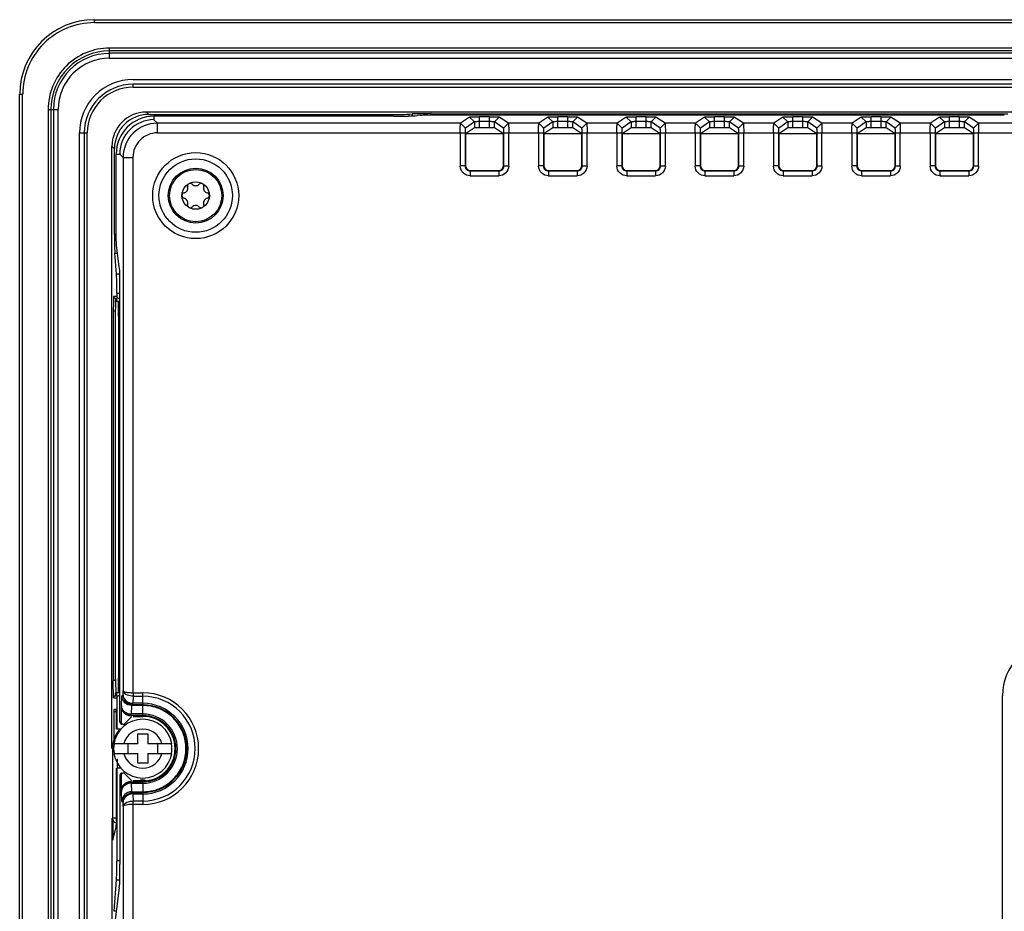
# Model space of a CAD drawing. Units: millimetres. Extents: x 67 to 550, y 260 to 597.
# Drawn here: x 67 to 167, y 506 to 597 of the extents above; entities that cross this region are included whole.
import ezdxf

# ---------------------------------------------------------------- set-up
doc = ezdxf.new("R2010")
doc.units = ezdxf.units.MM
doc.header["$LTSCALE"] = 56.034583
doc.layers.get('0').update_dxf_attribs({"linetype": 'CONTINUOUS'})

msp = doc.modelspace()

# ---------------------------------------------------------------- linework, layer by layer
at = {"color": 7, "linetype": 'CONTINUOUS'}
for p, q in [((74.27, 596.41), (74.27, 596.7)), ((74.27, 596.7), (541.97, 596.7)), ((74.27, 596.41), (541.96, 596.41)), ((75.82, 592.77), (75.82, 593.81)), ((540.42, 593.81), (75.82, 593.81)), ((540.42, 593.51), (75.82, 593.51)), ((540.42, 593.27), (75.82, 593.27)), ((75.82, 592.77), (540.41, 592.77)), ((78.22, 590.61), (326.62, 590.61)), ((78.22, 589.82), (78.22, 590.11)), ((326.62, 590.11), (78.22, 590.11)), ((78.22, 589.82), (326.62, 589.82)), ((66.64, 267.38), (66.64, 589.08)), ((66.64, 589.08), (66.94, 589.08)), ((66.94, 267.38), (66.94, 589.08)), ((69.54, 587.53), (69.54, 268.93)), ((69.54, 587.53), (70.58, 587.53)), ((69.84, 587.53), (69.84, 268.93)), ((70.08, 587.53), (70.08, 268.93)), ((70.58, 268.93), (70.58, 587.53)), ((79.59, 587.26), (79.59, 587.28)), ((79.59, 587.28), (186.02, 587.28)), ((79.59, 587.26), (79.83, 587.02)), ((79.83, 587.02), (104.5, 587.02)), ((80.36, 586.85), (80.36, 586.48)), ((104.85, 586.85), (80.36, 586.85)), ((80.36, 586.48), (80.71, 586.13)), ((104.5, 587.02), (104.5, 586.85)), ((106.43, 587.05), (106.74, 587.07)), ((106.43, 586.87), (106.43, 587.05)), ((106.74, 587.07), (106.74, 586.91)), ((107.57, 586.95), (107.27, 586.91)), ((108.67, 586.99), (108.67, 587.1)), ((108.67, 587.1), (167.56, 587.1)), ((109.02, 586.99), (167.21, 586.99)), ((112.6, 586.76), (111.67, 586.13)), ((113.1, 586.26), (112.6, 586.76)), ((113.6, 585.67), (113.6, 586.79)), ((114.63, 586.79), (113.6, 586.79)), ((114.63, 585.67), (114.63, 586.79)), ((115.13, 586.26), (115.63, 586.76)), ((116.56, 586.13), (115.63, 586.76)), ((120.6, 586.76), (119.67, 586.13)), ((121.1, 586.26), (120.6, 586.76)), ((121.6, 585.67), (121.6, 586.79)), ((122.63, 586.79), (121.6, 586.79)), ((122.63, 585.67), (122.63, 586.79)), ((123.13, 586.26), (123.63, 586.76)), ((124.56, 586.13), (123.63, 586.76)), ((128.6, 586.76), (127.67, 586.13)), ((129.1, 586.26), (128.6, 586.76)), ((129.6, 585.67), (129.6, 586.79)), ((130.63, 586.79), (129.6, 586.79)), ((130.63, 585.67), (130.63, 586.79)), ((131.13, 586.26), (131.63, 586.76)), ((132.56, 586.13), (131.63, 586.76)), ((136.6, 586.76), (135.67, 586.13)), ((137.1, 586.26), (136.6, 586.76)), ((137.6, 585.67), (137.6, 586.79)), ((138.63, 586.79), (137.6, 586.79)), ((138.63, 585.67), (138.63, 586.79)), ((139.13, 586.26), (139.63, 586.76)), ((140.56, 586.13), (139.63, 586.76)), ((144.6, 586.76), (143.67, 586.13)), ((145.1, 586.26), (144.6, 586.76)), ((145.6, 585.67), (145.6, 586.79)), ((146.63, 586.79), (145.6, 586.79)), ((146.63, 585.67), (146.63, 586.79)), ((147.13, 586.26), (147.63, 586.76)), ((148.56, 586.13), (147.63, 586.76)), ((152.6, 586.76), (151.67, 586.13)), ((153.1, 586.26), (152.6, 586.76)), ((153.6, 585.67), (153.6, 586.79)), ((154.63, 586.79), (153.6, 586.79)), ((154.63, 585.67), (154.63, 586.79)), ((155.13, 586.26), (155.63, 586.76)), ((156.56, 586.13), (155.63, 586.76)), ((160.6, 586.76), (159.67, 586.13)), ((161.1, 586.26), (160.6, 586.76)), ((161.6, 585.67), (161.6, 586.79)), ((162.63, 586.79), (161.6, 586.79)), ((162.63, 585.67), (162.63, 586.79)), ((163.13, 586.26), (163.63, 586.76)), ((164.56, 586.13), (163.63, 586.76)), ((80.71, 585.13), (80.71, 586.13)), ((111.67, 586.13), (80.71, 586.13)), ((112.17, 585.63), (111.67, 586.13)), ((113.1, 586.26), (112.17, 585.63)), ((113.1, 585.66), (112.17, 585.03)), ((113.1, 586.26), (113.1, 585.66)), ((114.63, 586.29), (113.6, 586.29)), ((114.63, 585.67), (113.6, 585.67)), ((115.13, 585.66), (115.13, 586.26)), ((116.07, 585.63), (115.13, 586.26)), ((116.06, 585.03), (115.13, 585.66)), ((116.07, 585.63), (116.56, 586.13)), ((119.67, 586.13), (116.56, 586.13)), ((120.17, 585.63), (119.67, 586.13)), ((121.1, 586.26), (120.17, 585.63)), ((121.1, 585.66), (120.17, 585.03)), ((121.1, 586.26), (121.1, 585.66)), ((122.63, 586.29), (121.6, 586.29)), ((122.63, 585.67), (121.6, 585.67)), ((123.13, 585.66), (123.13, 586.26)), ((124.07, 585.63), (123.13, 586.26)), ((124.06, 585.03), (123.13, 585.66)), ((124.07, 585.63), (124.56, 586.13)), ((127.67, 586.13), (124.56, 586.13)), ((128.17, 585.63), (127.67, 586.13)), ((129.1, 586.26), (128.17, 585.63)), ((129.1, 585.66), (128.17, 585.03)), ((129.1, 586.26), (129.1, 585.66)), ((130.63, 586.29), (129.6, 586.29)), ((130.63, 585.67), (129.6, 585.67)), ((131.13, 585.66), (131.13, 586.26)), ((132.07, 585.63), (131.13, 586.26)), ((132.06, 585.03), (131.13, 585.66)), ((132.07, 585.63), (132.56, 586.13)), ((135.67, 586.13), (132.56, 586.13)), ((136.17, 585.63), (135.67, 586.13)), ((137.1, 586.26), (136.17, 585.63)), ((137.1, 585.66), (136.17, 585.03)), ((137.1, 586.26), (137.1, 585.66)), ((138.63, 586.29), (137.6, 586.29)), ((138.63, 585.67), (137.6, 585.67)), ((139.13, 585.66), (139.13, 586.26)), ((140.07, 585.63), (139.13, 586.26)), ((140.06, 585.03), (139.13, 585.66)), ((140.07, 585.63), (140.56, 586.13)), ((143.67, 586.13), (140.56, 586.13)), ((144.17, 585.63), (143.67, 586.13)), ((145.1, 586.26), (144.17, 585.63)), ((145.1, 585.66), (144.17, 585.03)), ((145.1, 586.26), (145.1, 585.66)), ((146.63, 586.29), (145.6, 586.29)), ((146.63, 585.67), (145.6, 585.67)), ((147.13, 585.66), (147.13, 586.26)), ((148.07, 585.63), (147.13, 586.26)), ((148.06, 585.03), (147.13, 585.66)), ((148.07, 585.63), (148.56, 586.13)), ((151.67, 586.13), (148.56, 586.13)), ((152.17, 585.63), (151.67, 586.13)), ((153.1, 586.26), (152.17, 585.63)), ((153.1, 585.66), (152.17, 585.03)), ((153.1, 586.26), (153.1, 585.66)), ((154.63, 586.29), (153.6, 586.29)), ((154.63, 585.67), (153.6, 585.67)), ((155.13, 585.66), (155.13, 586.26)), ((156.07, 585.63), (155.13, 586.26)), ((156.06, 585.03), (155.13, 585.66)), ((156.07, 585.63), (156.56, 586.13)), ((159.67, 586.13), (156.56, 586.13)), ((160.17, 585.63), (159.67, 586.13)), ((161.1, 586.26), (160.17, 585.63)), ((161.1, 585.66), (160.17, 585.03)), ((161.1, 586.26), (161.1, 585.66)), ((162.63, 586.29), (161.6, 586.29)), ((162.63, 585.67), (161.6, 585.67)), ((163.13, 585.66), (163.13, 586.26)), ((164.07, 585.63), (163.13, 586.26)), ((164.06, 585.03), (163.13, 585.66)), ((164.07, 585.63), (164.56, 586.13)), ((187.21, 586.13), (164.56, 586.13)), ((72.74, 271.33), (72.74, 585.13)), ((72.74, 585.13), (73.53, 585.13)), ((73.23, 585.13), (73.23, 271.33)), ((73.53, 271.33), (73.53, 585.13)), ((80.71, 585.13), (112.14, 585.13)), ((111.64, 585.13), (111.64, 581.76)), ((112.14, 585.13), (112.14, 581.76)), ((112.17, 585.03), (112.17, 581.78)), ((116.06, 585.03), (112.17, 585.03)), ((116.06, 581.78), (116.06, 585.03)), ((116.09, 581.76), (116.09, 585.13)), ((116.09, 585.13), (120.14, 585.13)), ((116.59, 581.76), (116.59, 585.13)), ((119.64, 585.13), (119.64, 581.76)), ((120.14, 585.13), (120.14, 581.76)), ((120.17, 585.03), (120.17, 581.78)), ((124.06, 585.03), (120.17, 585.03)), ((124.06, 581.78), (124.06, 585.03)), ((124.09, 581.76), (124.09, 585.13)), ((124.09, 585.13), (128.14, 585.13)), ((124.59, 581.76), (124.59, 585.13)), ((127.64, 585.13), (127.64, 581.76)), ((128.14, 585.13), (128.14, 581.76)), ((128.17, 585.03), (128.17, 581.78)), ((132.06, 585.03), (128.17, 585.03)), ((132.06, 581.78), (132.06, 585.03)), ((132.09, 581.76), (132.09, 585.13)), ((132.09, 585.13), (136.14, 585.13)), ((132.59, 581.76), (132.59, 585.13)), ((135.64, 585.13), (135.64, 581.76)), ((136.14, 585.13), (136.14, 581.76)), ((136.17, 585.03), (136.17, 581.78)), ((140.06, 585.03), (136.17, 585.03)), ((140.06, 581.78), (140.06, 585.03)), ((140.09, 581.76), (140.09, 585.13)), ((140.09, 585.13), (144.14, 585.13)), ((140.59, 581.76), (140.59, 585.13)), ((143.64, 585.13), (143.64, 581.76)), ((144.14, 585.13), (144.14, 581.76)), ((144.17, 585.03), (144.17, 581.78)), ((148.06, 585.03), (144.17, 585.03)), ((148.06, 581.78), (148.06, 585.03)), ((148.09, 581.76), (148.09, 585.13)), ((148.09, 585.13), (152.14, 585.13)), ((148.59, 581.76), (148.59, 585.13)), ((151.64, 585.13), (151.64, 581.76)), ((152.14, 585.13), (152.14, 581.76)), ((152.17, 585.03), (152.17, 581.78)), ((156.06, 585.03), (152.17, 585.03)), ((156.06, 581.78), (156.06, 585.03)), ((156.09, 581.76), (156.09, 585.13)), ((156.09, 585.13), (160.14, 585.13)), ((156.59, 581.76), (156.59, 585.13)), ((159.64, 585.13), (159.64, 581.76)), ((160.14, 585.13), (160.14, 581.76)), ((160.17, 585.03), (160.17, 581.78)), ((164.06, 585.03), (160.17, 585.03)), ((164.06, 581.78), (164.06, 585.03)), ((164.09, 581.76), (164.09, 585.13)), ((164.09, 585.13), (187.41, 585.13)), ((164.59, 581.76), (164.59, 585.13)), ((76.07, 522.23), (76.07, 583.76)), ((76.07, 583.76), (76.09, 583.76)), ((76.33, 583.52), (76.09, 583.76)), ((76.33, 574.77), (76.33, 583.52)), ((76.5, 575.07), (76.5, 582.98)), ((76.5, 582.98), (76.87, 582.98)), ((77.22, 582.63), (76.87, 582.98)), ((77.22, 582.63), (77.22, 528.14)), ((77.22, 582.63), (78.22, 582.63)), ((78.22, 527.94), (78.22, 582.63)), ((112.14, 581.76), (111.64, 581.76)), ((112.17, 581.78), (112.14, 581.76)), ((112.67, 581.28), (112.64, 581.26)), ((112.67, 581.28), (115.56, 581.28)), ((115.59, 581.26), (115.56, 581.28)), ((116.09, 581.76), (116.06, 581.78)), ((116.09, 581.76), (116.59, 581.76)), ((120.14, 581.76), (119.64, 581.76)), ((120.17, 581.78), (120.14, 581.76)), ((120.67, 581.28), (120.64, 581.26)), ((120.67, 581.28), (123.56, 581.28)), ((123.59, 581.26), (123.56, 581.28)), ((124.09, 581.76), (124.06, 581.78)), ((124.09, 581.76), (124.59, 581.76)), ((128.14, 581.76), (127.64, 581.76)), ((128.17, 581.78), (128.14, 581.76)), ((128.67, 581.28), (128.64, 581.26)), ((128.67, 581.28), (131.56, 581.28)), ((131.59, 581.26), (131.56, 581.28)), ((132.09, 581.76), (132.06, 581.78)), ((132.09, 581.76), (132.59, 581.76)), ((136.14, 581.76), (135.64, 581.76)), ((136.17, 581.78), (136.14, 581.76)), ((136.67, 581.28), (136.64, 581.26)), ((136.67, 581.28), (139.56, 581.28)), ((139.59, 581.26), (139.56, 581.28)), ((140.09, 581.76), (140.06, 581.78)), ((140.09, 581.76), (140.59, 581.76)), ((144.14, 581.76), (143.64, 581.76)), ((144.17, 581.78), (144.14, 581.76)), ((144.67, 581.28), (144.64, 581.26)), ((144.67, 581.28), (147.56, 581.28)), ((147.59, 581.26), (147.56, 581.28)), ((148.09, 581.76), (148.06, 581.78)), ((148.09, 581.76), (148.59, 581.76)), ((152.14, 581.76), (151.64, 581.76)), ((152.17, 581.78), (152.14, 581.76)), ((152.67, 581.28), (152.64, 581.26)), ((152.67, 581.28), (155.56, 581.28)), ((155.59, 581.26), (155.56, 581.28)), ((156.09, 581.76), (156.06, 581.78)), ((156.09, 581.76), (156.59, 581.76)), ((160.14, 581.76), (159.64, 581.76)), ((160.17, 581.78), (160.14, 581.76)), ((160.67, 581.28), (160.64, 581.26)), ((160.67, 581.28), (163.56, 581.28)), ((163.59, 581.26), (163.56, 581.28)), ((164.09, 581.76), (164.06, 581.78)), ((164.09, 581.76), (164.59, 581.76)), ((112.64, 581.26), (112.64, 580.76)), ((112.64, 581.26), (115.59, 581.26)), ((112.64, 580.76), (115.59, 580.76)), ((115.59, 581.26), (115.59, 580.76)), ((120.64, 581.26), (120.64, 580.76)), ((120.64, 581.26), (123.59, 581.26)), ((120.64, 580.76), (123.59, 580.76)), ((123.59, 581.26), (123.59, 580.76)), ((128.64, 581.26), (128.64, 580.76)), ((128.64, 581.26), (131.59, 581.26)), ((128.64, 580.76), (131.59, 580.76)), ((131.59, 581.26), (131.59, 580.76)), ((136.64, 581.26), (136.64, 580.76)), ((136.64, 581.26), (139.59, 581.26)), ((136.64, 580.76), (139.59, 580.76)), ((139.59, 581.26), (139.59, 580.76)), ((144.64, 581.26), (144.64, 580.76)), ((144.64, 581.26), (147.59, 581.26)), ((144.64, 580.76), (147.59, 580.76)), ((147.59, 581.26), (147.59, 580.76)), ((152.64, 581.26), (152.64, 580.76)), ((152.64, 581.26), (155.59, 581.26)), ((152.64, 580.76), (155.59, 580.76)), ((155.59, 581.26), (155.59, 580.76)), ((160.64, 581.26), (160.64, 580.76)), ((160.64, 581.26), (163.59, 581.26)), ((160.64, 580.76), (163.59, 580.76)), ((163.59, 581.26), (163.59, 580.76)), ((76.5, 574.77), (76.33, 574.77)), ((76.82, 571.49), (76.54, 573.62)), ((76.53, 570.71), (76.36, 572.84)), ((76.36, 572.84), (76.64, 572.84)), ((76.86, 570.71), (76.53, 570.71)), ((76.54, 568.43), (76.24, 568.43)), ((76.44, 568.23), (76.35, 568.25)), ((76.54, 568.23), (76.44, 568.23)), ((76.57, 568.78), (76.57, 568.43)), ((76.57, 568.78), (76.88, 568.78)), ((76.87, 568.23), (76.77, 568.23)), ((76.88, 524.93), (76.88, 569.08)), ((76.21, 567.76), (76.2, 566.93)), ((76.44, 567.93), (76.82, 567.93)), ((76.2, 566.93), (76.2, 529.15)), ((76.41, 566.93), (76.2, 566.93)), ((76.4, 566.93), (76.41, 529.23)), ((76.75, 566.43), (76.75, 529.43)), ((76.75, 566.43), (76.85, 566.43)), ((76.24, 527.43), (76.2, 529.15)), ((76.41, 529.79), (76.45, 528.08)), ((76.85, 529.43), (76.75, 529.43)), ((77.2, 527.71), (77.22, 528.14)), ((76.24, 527.43), (76.56, 527.43)), ((76.44, 527.63), (76.44, 527.93)), ((76.44, 527.63), (76.56, 527.63)), ((76.82, 527.93), (76.46, 527.93)), ((76.54, 527.93), (76.54, 527.63)), ((76.57, 527.43), (76.57, 524.23)), ((76.87, 527.63), (76.77, 527.63)), ((77.03, 526.61), (77.06, 527.64)), ((77.2, 527.71), (77.06, 527.64)), ((78.22, 527.59), (78.2, 526.86)), ((78.22, 527.94), (79.22, 527.94)), ((78.22, 527.59), (79.22, 527.59)), ((79.22, 526.71), (79.22, 527.94)), ((167.02, 325.13), (167.02, 527.63)), ((76.49, 526.23), (76.26, 526.23)), ((76.26, 526.03), (76.26, 522.73)), ((76.26, 526.03), (76.49, 526.03)), ((76.49, 526.03), (76.49, 524.23)), ((77.03, 526.61), (77, 526.6)), ((77, 526.6), (77, 524.93)), ((78.06, 526.65), (78.02, 525.77)), ((78.21, 526.71), (78.05, 526.72)), ((78.21, 526.71), (78.06, 526.65)), ((79.22, 526.65), (78.06, 526.65)), ((79.22, 526.86), (78.2, 526.86)), ((79.22, 526.71), (78.21, 526.71)), ((79.22, 525.62), (79.22, 526.65)), ((77.32, 524.73), (78.1, 525.51)), ((78.03, 525.62), (77.88, 525.63)), ((79.22, 525.77), (78.02, 525.77)), ((79.22, 525.62), (78.03, 525.62)), ((78.24, 525.53), (79.22, 525.53)), ((79.22, 525.53), (79.22, 525.55)), ((77.04, 524.23), (76.57, 524.23)), ((77, 524.93), (76.88, 524.93)), ((77.21, 524.73), (77.32, 524.73)), ((78.72, 522.73), (78.72, 523.73)), ((78.72, 523.73), (79.72, 523.73)), ((79.72, 523.73), (79.72, 522.73)), ((76.12, 522.23), (76.12, 515.13)), ((78.72, 522.73), (76.28, 522.73)), ((77.72, 521.73), (77.72, 522.73)), ((82.15, 522.73), (79.72, 522.73)), ((80.72, 522.73), (80.72, 521.73)), ((76.28, 521.73), (78.72, 521.73)), ((76.62, 520.23), (76.62, 521.19)), ((78.72, 520.73), (78.72, 521.73)), ((79.72, 521.73), (79.72, 520.73)), ((79.72, 521.73), (82.15, 521.73)), ((76.49, 520.23), (76.49, 514.42)), ((76.57, 520.23), (76.57, 510.77)), ((77.04, 520.23), (76.57, 520.23)), ((79.72, 520.73), (78.72, 520.73)), ((76.88, 519.53), (76.88, 510.42)), ((76.88, 519.53), (77, 519.53)), ((77, 519.53), (77, 517.86)), ((77.32, 519.73), (77.21, 519.73)), ((78.1, 518.95), (77.32, 519.73)), ((79.22, 518.93), (78.24, 518.93)), ((77.88, 518.84), (78.03, 518.85)), ((78.02, 518.7), (78.06, 517.82)), ((78.02, 518.7), (79.22, 518.7)), ((78.03, 518.85), (79.22, 518.85)), ((79.22, 518.85), (79.22, 517.82)), ((77, 517.86), (77.03, 517.85)), ((77.06, 516.83), (77.03, 517.85)), ((78.05, 517.74), (78.21, 517.75)), ((78.06, 517.82), (78.21, 517.75)), ((78.06, 517.82), (79.22, 517.82)), ((78.2, 517.6), (78.22, 516.88)), ((78.2, 517.6), (79.22, 517.6)), ((78.21, 517.75), (79.22, 517.75)), ((79.22, 517.75), (79.22, 516.53)), ((77.06, 516.83), (77.2, 516.76)), ((77.22, 516.32), (77.2, 516.76)), ((77.22, 516.32), (77.22, 502.68)), ((79.22, 516.88), (78.22, 516.88)), ((78.22, 502.21), (78.22, 516.53)), ((79.22, 516.53), (78.22, 516.53)), ((76.07, 515.13), (76.07, 334.23)), ((76.49, 515.13), (76.13, 515.13)), ((76.16, 514.97), (76.16, 513.09)), ((76.16, 512.89), (76.49, 514.22)), ((76.88, 510.77), (76.57, 510.77)), ((76.28, 505.61), (76.53, 508.84)), ((76.82, 508), (76.4, 504.78)), ((76.53, 508.84), (76.86, 508.84)), ((76.51, 505.61), (76.28, 505.61))]:
    msp.add_line(p, q, dxfattribs=at)
for radius in [4.39, 3.75, 2.8, 2.67, 1.4]:
    msp.add_circle((84.62, 578.73), radius, dxfattribs=at)
for centre, radius, start, end in [((74.27, 589.08), 7.62, 90, 180), ((74.27, 589.08), 7.32, 89.9964, 180.0036), ((75.82, 587.53), 6.27, 89.998, 180.002), ((75.82, 587.53), 5.98, 90, 180), ((75.82, 587.53), 5.73, 90, 180), ((75.82, 587.53), 5.24, 89.9925, 180.0075), ((78.22, 585.13), 5.47, 89.9959, 180.0041), ((78.22, 585.13), 4.98, 90, 180), ((78.22, 585.13), 4.68, 90, 180), ((79.58, 583.76), 3.51, 89.9827, 180.0173), ((80.37, 582.98), 3.87, 90.0664, 179.9336), ((80.38, 582.97), 3.52, 90.3112, 179.6925), ((80.71, 582.63), 3.5, 90.0239, 179.9798), ((80.71, 582.64), 2.5, 90.005, 180.0328), ((83.32, 579.48), 0.49, 283.3418, 16.6582), ((84.06, 579.7), 0.28, 43.3418, 196.6582), ((84.62, 580.23), 0.49, 223.3418, 316.6582), ((85.18, 579.7), 0.28, 343.3418, 136.6582), ((85.91, 579.48), 0.49, 163.3418, 256.6582), ((83.5, 578.73), 0.28, 103.3418, 256.6582), ((83.32, 577.98), 0.49, 343.3418, 76.6582), ((85.91, 577.98), 0.49, 103.3418, 196.6582), ((85.74, 578.73), 0.28, 283.3418, 76.6582), ((84.06, 577.76), 0.28, 163.3418, 316.6582), ((84.62, 577.23), 0.49, 43.3418, 136.6582), ((85.18, 577.76), 0.28, 223.3418, 16.6582), ((108.43, 567.31), 32.22, 178.7888, 179.2083), ((114.17, 566.71), 37.76, 178.8051, 179.5967), ((141.83, 566.44), 65.42, 179.5354, 180.0074), ((172.52, 527.63), 5.5, 90, 180), ((79.22, 522.23), 5.7, 270.002, 89.998), ((79.22, 522.23), 5.35, 270, 90), ((84.36, 526.04), 8.11, 179.3173, 180.0239), ((78.01, 526.62), 0.985, 180.516, 190.2788), ((79.22, 522.23), 4.63, 270, 90), ((79.22, 522.23), 4.48, 270, 90), ((79.21, 522.13), 4.51, 84.0459, 89.9793), ((79.22, 522.23), 3, 9.5217, 170.4783), ((79.22, 522.23), 3.53, 270, 90), ((79.22, 522.23), 3.38, 270, 90), ((79.22, 522.23), 3.3, 270, 90), ((79.22, 522.23), 3.1, 142.2028, 180), ((79.22, 522.23), 2, 14.4775, 165.5225), ((79.22, 522.23), 2.98, 170.3403, 189.6597), ((79.22, 522.23), 2.98, 350.3403, 9.6597), ((79.22, 522.23), 3, 189.5217, 350.4783), ((79.22, 522.23), 2, 194.4775, 345.5225), ((79.22, 518.23), 0.8, 63.9534, 120), ((78.01, 517.84), 0.985, 169.6621, 179.4565), ((79.21, 522.21), 4.39, 270.015, 276.1515), ((76.62, 515.13), 0.5, 180, 255.5036)]:
    msp.add_arc(centre, radius, start, end, dxfattribs=at)
for centre, major_axis, ratio, start_param, end_param in [((79.83, 583.52), (2.48, -2.48), 0.99954, 2.356425, 3.926761), ((104.5, 587.06), (2, 0), 0.021459, -1.570796, -0.261799), ((108.67, 587.06), (2, 0), 0.021459, 7.853982, 9.162979), ((113.6, 585.65), (0.5, 0), 0.034921, 1.570796, 3.089231), ((114.63, 585.65), (0.5, 0), 0.034921, 0.052364, 1.570796), ((121.6, 585.65), (0.5, 0), 0.034921, 1.570796, 3.089231), ((122.63, 585.65), (0.5, 0), 0.034921, 0.052364, 1.570796), ((129.6, 585.65), (0.5, 0), 0.034921, 1.570796, 3.089231), ((130.63, 585.65), (0.5, 0), 0.034921, 0.052364, 1.570796), ((137.6, 585.65), (0.5, 0), 0.034921, 1.570796, 3.089231), ((138.63, 585.65), (0.5, 0), 0.034921, 0.052364, 1.570796), ((145.6, 585.65), (0.5, 0), 0.034921, 1.570796, 3.089231), ((146.63, 585.65), (0.5, 0), 0.034921, 0.052364, 1.570796), ((153.6, 585.65), (0.5, 0), 0.034921, 1.570796, 3.089231), ((154.63, 585.65), (0.5, 0), 0.034921, 0.052364, 1.570796), ((161.6, 585.65), (0.5, 0), 0.034921, 1.570796, 3.089231), ((162.63, 585.65), (0.5, 0), 0.034921, 0.052364, 1.570796), ((112.67, 581.79), (-0.355, -0.355), 0.997265, -0.784024, 0.784025), ((115.56, 581.79), (-0.355, 0.355), 0.997265, 2.357568, 3.925617), ((120.67, 581.79), (-0.355, -0.355), 0.997265, -0.784024, 0.784025), ((123.56, 581.79), (-0.355, 0.355), 0.997265, 2.357568, 3.925617), ((128.67, 581.79), (-0.355, -0.355), 0.997265, -0.784024, 0.784025), ((131.56, 581.79), (-0.355, 0.355), 0.997265, 2.357568, 3.925617), ((136.67, 581.79), (-0.355, -0.355), 0.997265, -0.784024, 0.784025), ((139.56, 581.79), (-0.355, 0.355), 0.997265, 2.357568, 3.925617), ((144.67, 581.79), (-0.355, -0.355), 0.997265, -0.784024, 0.784025), ((147.56, 581.79), (-0.355, 0.355), 0.997265, 2.357568, 3.925617), ((152.67, 581.79), (-0.355, -0.355), 0.997265, -0.784024, 0.784025), ((155.56, 581.79), (-0.355, 0.355), 0.997265, 2.357568, 3.925617), ((160.67, 581.79), (-0.355, -0.355), 0.997265, -0.784024, 0.784025), ((163.56, 581.79), (-0.355, 0.355), 0.997265, 2.357568, 3.925617), ((76.37, 574.77), (0, 2), 0.021459, 1.570796, 2.879793), ((76.52, 568.78), (0, 2), 0.021459, -1.570796, -0.261799), ((76.54, 566.93), (0, 1.3), 0.021459, 0, 0.594773), ((76.77, 568.43), (0.2, 0), 0.99977, 3.141593, 4.712389), ((76.77, 527.43), (0.2, 0), 0.99977, 1.570796, 3.141593), ((78.01, 526.6), (0.895, 0.447), 0.999239, 8.961557, 10.531744), ((77.08, 524.93), (-0.2, 0), 0.999391, 6.283185, 7.853982), ((77.21, 524.93), (0.2, 0), 0.999391, -3.141593, -1.570796), ((77.08, 519.53), (-0.2, 0), 0.999391, 4.712389, 6.283185), ((77.21, 519.53), (0.2, 0), 0.999391, 1.570796, 3.141593), ((78.01, 517.86), (-0.895, 0.447), 0.999239, 5.176219, 6.746407), ((76.52, 510.77), (0, 2), 0.021459, -2.879793, -1.570796)]:
    msp.add_ellipse(centre, major_axis=major_axis, ratio=ratio, start_param=start_param, end_param=end_param, dxfattribs=at)
for points, knots in [([(104.85, 586.85), (105.36, 586.85), (106.16, 586.86), (106.97, 586.87), (107.27, 586.91)], [0, 0, 0, 0, 0.630046, 1, 1, 1, 1]), ([(107.57, 586.95), (107.75, 586.97), (108.23, 586.98), (108.72, 586.99), (109.02, 586.99)], [0, 0, 0, 0, 0.370357, 1, 1, 1, 1]), ([(112.6, 586.76), (112.63, 586.77), (112.74, 586.76), (112.94, 586.79), (113.25, 586.79), (113.48, 586.79), (113.6, 586.79)], [0, 0, 0, 0, 0.09275, 0.313459, 0.630554, 1, 1, 1, 1]), ([(114.63, 586.79), (114.75, 586.79), (114.97, 586.79), (115.28, 586.79), (115.49, 586.76), (115.6, 586.77), (115.63, 586.76)], [0, 0, 0, 0, 0.351399, 0.677099, 0.90617, 1, 1, 1, 1]), ([(120.6, 586.76), (120.63, 586.77), (120.74, 586.76), (120.94, 586.79), (121.25, 586.79), (121.48, 586.79), (121.6, 586.79)], [0, 0, 0, 0, 0.09275, 0.313459, 0.630554, 1, 1, 1, 1]), ([(122.63, 586.79), (122.75, 586.79), (122.97, 586.79), (123.28, 586.79), (123.49, 586.76), (123.6, 586.77), (123.63, 586.76)], [0, 0, 0, 0, 0.351399, 0.677099, 0.90617, 1, 1, 1, 1]), ([(128.6, 586.76), (128.63, 586.77), (128.74, 586.76), (128.94, 586.79), (129.25, 586.79), (129.48, 586.79), (129.6, 586.79)], [0, 0, 0, 0, 0.09275, 0.313459, 0.630554, 1, 1, 1, 1]), ([(130.63, 586.79), (130.75, 586.79), (130.97, 586.79), (131.28, 586.79), (131.49, 586.76), (131.6, 586.77), (131.63, 586.76)], [0, 0, 0, 0, 0.351399, 0.677099, 0.90617, 1, 1, 1, 1]), ([(136.6, 586.76), (136.63, 586.77), (136.74, 586.76), (136.94, 586.79), (137.25, 586.79), (137.48, 586.79), (137.6, 586.79)], [0, 0, 0, 0, 0.09275, 0.313459, 0.630554, 1, 1, 1, 1]), ([(138.63, 586.79), (138.75, 586.79), (138.97, 586.79), (139.28, 586.79), (139.49, 586.76), (139.6, 586.77), (139.63, 586.76)], [0, 0, 0, 0, 0.351399, 0.677099, 0.90617, 1, 1, 1, 1]), ([(144.6, 586.76), (144.63, 586.77), (144.74, 586.76), (144.94, 586.79), (145.24, 586.79), (145.48, 586.79), (145.6, 586.79)], [0, 0, 0, 0, 0.08493, 0.303878, 0.63081, 1, 1, 1, 1]), ([(146.63, 586.79), (146.75, 586.79), (146.97, 586.79), (147.28, 586.79), (147.49, 586.76), (147.6, 586.77), (147.63, 586.76)], [0, 0, 0, 0, 0.351399, 0.677099, 0.90617, 1, 1, 1, 1]), ([(152.6, 586.76), (152.63, 586.77), (152.74, 586.76), (152.94, 586.79), (153.24, 586.79), (153.48, 586.79), (153.6, 586.79)], [0, 0, 0, 0, 0.08493, 0.303878, 0.63081, 1, 1, 1, 1]), ([(154.63, 586.79), (154.75, 586.79), (154.97, 586.79), (155.28, 586.79), (155.49, 586.76), (155.6, 586.77), (155.63, 586.76)], [0, 0, 0, 0, 0.351399, 0.677099, 0.90617, 1, 1, 1, 1]), ([(160.6, 586.76), (160.63, 586.77), (160.74, 586.76), (160.94, 586.79), (161.24, 586.79), (161.48, 586.79), (161.6, 586.79)], [0, 0, 0, 0, 0.08493, 0.303878, 0.63081, 1, 1, 1, 1]), ([(162.63, 586.79), (162.75, 586.79), (162.97, 586.79), (163.28, 586.79), (163.49, 586.76), (163.6, 586.77), (163.63, 586.76)], [0, 0, 0, 0, 0.351399, 0.677099, 0.90617, 1, 1, 1, 1]), ([(111.64, 585.13), (111.64, 585.26), (111.64, 585.49), (111.64, 585.8), (111.67, 586), (111.65, 586.11), (111.67, 586.13)], [0, 0, 0, 0, 0.374151, 0.694758, 0.913506, 1, 1, 1, 1]), ([(112.17, 585.63), (112.15, 585.62), (112.16, 585.56), (112.14, 585.47), (112.14, 585.31), (112.14, 585.19), (112.14, 585.13)], [0, 0, 0, 0, 0.087915, 0.306491, 0.626517, 1, 1, 1, 1]), ([(113.6, 586.29), (113.54, 586.29), (113.43, 586.29), (113.27, 586.28), (113.17, 586.27), (113.11, 586.27), (113.1, 586.26)], [0, 0, 0, 0, 0.369222, 0.686783, 0.906482, 1, 1, 1, 1]), ([(115.13, 586.26), (115.12, 586.27), (115.06, 586.27), (114.96, 586.28), (114.8, 586.29), (114.69, 586.29), (114.63, 586.29)], [0, 0, 0, 0, 0.094017, 0.313524, 0.630933, 1, 1, 1, 1]), ([(116.09, 585.13), (116.09, 585.19), (116.09, 585.31), (116.09, 585.47), (116.07, 585.56), (116.08, 585.62), (116.07, 585.63)], [0, 0, 0, 0, 0.373491, 0.693528, 0.912099, 1, 1, 1, 1]), ([(116.56, 586.13), (116.58, 586.11), (116.56, 586), (116.59, 585.8), (116.59, 585.49), (116.59, 585.26), (116.59, 585.13)], [0, 0, 0, 0, 0.086492, 0.305241, 0.625848, 1, 1, 1, 1]), ([(119.64, 585.13), (119.64, 585.26), (119.64, 585.49), (119.64, 585.8), (119.67, 586), (119.65, 586.11), (119.67, 586.13)], [0, 0, 0, 0, 0.374151, 0.694758, 0.913506, 1, 1, 1, 1]), ([(120.17, 585.63), (120.15, 585.62), (120.16, 585.56), (120.14, 585.47), (120.14, 585.31), (120.14, 585.19), (120.14, 585.13)], [0, 0, 0, 0, 0.087915, 0.306491, 0.626517, 1, 1, 1, 1]), ([(121.6, 586.29), (121.54, 586.29), (121.43, 586.29), (121.27, 586.28), (121.17, 586.27), (121.11, 586.27), (121.1, 586.26)], [0, 0, 0, 0, 0.369222, 0.686783, 0.906482, 1, 1, 1, 1]), ([(123.13, 586.26), (123.12, 586.27), (123.06, 586.27), (122.96, 586.28), (122.8, 586.29), (122.69, 586.29), (122.63, 586.29)], [0, 0, 0, 0, 0.094017, 0.313524, 0.630933, 1, 1, 1, 1]), ([(124.09, 585.13), (124.09, 585.19), (124.09, 585.31), (124.09, 585.47), (124.07, 585.56), (124.08, 585.62), (124.07, 585.63)], [0, 0, 0, 0, 0.373491, 0.693528, 0.912099, 1, 1, 1, 1]), ([(124.56, 586.13), (124.58, 586.11), (124.56, 586), (124.59, 585.8), (124.59, 585.49), (124.59, 585.26), (124.59, 585.13)], [0, 0, 0, 0, 0.086492, 0.305241, 0.625848, 1, 1, 1, 1]), ([(127.64, 585.13), (127.64, 585.26), (127.64, 585.49), (127.64, 585.8), (127.67, 586), (127.65, 586.11), (127.67, 586.13)], [0, 0, 0, 0, 0.374151, 0.694758, 0.913506, 1, 1, 1, 1]), ([(128.17, 585.63), (128.15, 585.62), (128.16, 585.56), (128.14, 585.47), (128.14, 585.31), (128.14, 585.19), (128.14, 585.13)], [0, 0, 0, 0, 0.087915, 0.306491, 0.626517, 1, 1, 1, 1]), ([(129.6, 586.29), (129.54, 586.29), (129.43, 586.29), (129.27, 586.28), (129.17, 586.27), (129.11, 586.27), (129.1, 586.26)], [0, 0, 0, 0, 0.369222, 0.686783, 0.906482, 1, 1, 1, 1]), ([(131.13, 586.26), (131.12, 586.27), (131.06, 586.27), (130.96, 586.28), (130.8, 586.29), (130.69, 586.29), (130.63, 586.29)], [0, 0, 0, 0, 0.094017, 0.313524, 0.630933, 1, 1, 1, 1]), ([(132.09, 585.13), (132.09, 585.19), (132.09, 585.31), (132.09, 585.47), (132.07, 585.56), (132.08, 585.62), (132.07, 585.63)], [0, 0, 0, 0, 0.373491, 0.693528, 0.912099, 1, 1, 1, 1]), ([(132.56, 586.13), (132.58, 586.11), (132.56, 586), (132.59, 585.8), (132.59, 585.49), (132.59, 585.26), (132.59, 585.13)], [0, 0, 0, 0, 0.086492, 0.305241, 0.625848, 1, 1, 1, 1]), ([(135.64, 585.13), (135.64, 585.26), (135.64, 585.49), (135.64, 585.8), (135.67, 586), (135.65, 586.11), (135.67, 586.13)], [0, 0, 0, 0, 0.374151, 0.694758, 0.913506, 1, 1, 1, 1]), ([(136.17, 585.63), (136.15, 585.62), (136.16, 585.56), (136.14, 585.47), (136.14, 585.31), (136.14, 585.19), (136.14, 585.13)], [0, 0, 0, 0, 0.087915, 0.306491, 0.626517, 1, 1, 1, 1]), ([(137.6, 586.29), (137.54, 586.29), (137.43, 586.29), (137.27, 586.28), (137.17, 586.27), (137.11, 586.27), (137.1, 586.26)], [0, 0, 0, 0, 0.369222, 0.686783, 0.906482, 1, 1, 1, 1]), ([(139.13, 586.26), (139.12, 586.27), (139.06, 586.27), (138.96, 586.28), (138.8, 586.29), (138.69, 586.29), (138.63, 586.29)], [0, 0, 0, 0, 0.094017, 0.313524, 0.630933, 1, 1, 1, 1]), ([(140.09, 585.13), (140.09, 585.19), (140.09, 585.31), (140.09, 585.47), (140.07, 585.56), (140.08, 585.62), (140.07, 585.63)], [0, 0, 0, 0, 0.373491, 0.693528, 0.912099, 1, 1, 1, 1]), ([(140.56, 586.13), (140.58, 586.11), (140.56, 586), (140.59, 585.8), (140.59, 585.49), (140.59, 585.26), (140.59, 585.13)], [0, 0, 0, 0, 0.086492, 0.305241, 0.625848, 1, 1, 1, 1]), ([(143.64, 585.13), (143.64, 585.26), (143.64, 585.49), (143.64, 585.8), (143.67, 586), (143.65, 586.11), (143.67, 586.13)], [0, 0, 0, 0, 0.374151, 0.694758, 0.913506, 1, 1, 1, 1]), ([(144.17, 585.63), (144.15, 585.62), (144.16, 585.56), (144.14, 585.47), (144.14, 585.31), (144.14, 585.19), (144.14, 585.13)], [0, 0, 0, 0, 0.087915, 0.306491, 0.626517, 1, 1, 1, 1]), ([(145.6, 586.29), (145.54, 586.29), (145.43, 586.29), (145.27, 586.28), (145.17, 586.27), (145.11, 586.27), (145.1, 586.26)], [0, 0, 0, 0, 0.369222, 0.686783, 0.906482, 1, 1, 1, 1]), ([(147.13, 586.26), (147.12, 586.27), (147.06, 586.27), (146.96, 586.28), (146.8, 586.29), (146.69, 586.29), (146.63, 586.29)], [0, 0, 0, 0, 0.094017, 0.313524, 0.630933, 1, 1, 1, 1]), ([(148.09, 585.13), (148.09, 585.19), (148.09, 585.31), (148.09, 585.47), (148.07, 585.56), (148.08, 585.62), (148.07, 585.63)], [0, 0, 0, 0, 0.373491, 0.693528, 0.912099, 1, 1, 1, 1]), ([(148.56, 586.13), (148.58, 586.11), (148.56, 586), (148.59, 585.8), (148.59, 585.49), (148.59, 585.26), (148.59, 585.13)], [0, 0, 0, 0, 0.086492, 0.305241, 0.625848, 1, 1, 1, 1]), ([(151.64, 585.13), (151.64, 585.26), (151.64, 585.49), (151.64, 585.8), (151.67, 586), (151.65, 586.11), (151.67, 586.13)], [0, 0, 0, 0, 0.374151, 0.694758, 0.913506, 1, 1, 1, 1]), ([(152.17, 585.63), (152.15, 585.62), (152.16, 585.56), (152.14, 585.47), (152.14, 585.31), (152.14, 585.19), (152.14, 585.13)], [0, 0, 0, 0, 0.087915, 0.306491, 0.626517, 1, 1, 1, 1]), ([(153.6, 586.29), (153.54, 586.29), (153.43, 586.29), (153.27, 586.28), (153.17, 586.27), (153.11, 586.27), (153.1, 586.26)], [0, 0, 0, 0, 0.369222, 0.686783, 0.906482, 1, 1, 1, 1]), ([(155.13, 586.26), (155.12, 586.27), (155.06, 586.27), (154.96, 586.28), (154.8, 586.29), (154.69, 586.29), (154.63, 586.29)], [0, 0, 0, 0, 0.094017, 0.313524, 0.630933, 1, 1, 1, 1]), ([(156.09, 585.13), (156.09, 585.19), (156.09, 585.31), (156.09, 585.47), (156.07, 585.56), (156.08, 585.62), (156.07, 585.63)], [0, 0, 0, 0, 0.373491, 0.693528, 0.912099, 1, 1, 1, 1]), ([(156.56, 586.13), (156.58, 586.11), (156.56, 586), (156.59, 585.8), (156.59, 585.49), (156.59, 585.26), (156.59, 585.13)], [0, 0, 0, 0, 0.086492, 0.305241, 0.625848, 1, 1, 1, 1]), ([(159.64, 585.13), (159.64, 585.26), (159.64, 585.49), (159.64, 585.8), (159.67, 586), (159.65, 586.11), (159.67, 586.13)], [0, 0, 0, 0, 0.374151, 0.694758, 0.913506, 1, 1, 1, 1]), ([(160.17, 585.63), (160.15, 585.62), (160.16, 585.56), (160.14, 585.47), (160.14, 585.31), (160.14, 585.19), (160.14, 585.13)], [0, 0, 0, 0, 0.087915, 0.306491, 0.626517, 1, 1, 1, 1]), ([(161.6, 586.29), (161.54, 586.29), (161.43, 586.29), (161.27, 586.28), (161.17, 586.27), (161.11, 586.27), (161.1, 586.26)], [0, 0, 0, 0, 0.369222, 0.686783, 0.906482, 1, 1, 1, 1]), ([(163.13, 586.26), (163.12, 586.27), (163.06, 586.27), (162.96, 586.28), (162.8, 586.29), (162.69, 586.29), (162.63, 586.29)], [0, 0, 0, 0, 0.094017, 0.313524, 0.630933, 1, 1, 1, 1]), ([(164.09, 585.13), (164.09, 585.19), (164.09, 585.31), (164.09, 585.47), (164.07, 585.56), (164.08, 585.62), (164.07, 585.63)], [0, 0, 0, 0, 0.373491, 0.693528, 0.912099, 1, 1, 1, 1]), ([(164.56, 586.13), (164.58, 586.11), (164.56, 586), (164.59, 585.8), (164.59, 585.49), (164.59, 585.26), (164.59, 585.13)], [0, 0, 0, 0, 0.086492, 0.305241, 0.625848, 1, 1, 1, 1]), ([(112.63, 580.76), (112.39, 580.76), (111.86, 580.97), (111.64, 581.49), (111.64, 581.75)], [0, 0, 0, 0, 0.491352, 1, 1, 1, 1]), ([(112.14, 581.76), (112.14, 581.63), (112.25, 581.36), (112.51, 581.26), (112.64, 581.26)], [0, 0, 0, 0, 0.499967, 1, 1, 1, 1]), ([(115.59, 581.26), (115.72, 581.26), (115.99, 581.36), (116.09, 581.63), (116.09, 581.76)], [0, 0, 0, 0, 0.500064, 1, 1, 1, 1]), ([(116.59, 581.75), (116.59, 581.49), (116.37, 580.97), (115.85, 580.76), (115.6, 580.76)], [0, 0, 0, 0, 0.508639, 1, 1, 1, 1]), ([(120.63, 580.76), (120.39, 580.76), (119.86, 580.97), (119.64, 581.49), (119.64, 581.75)], [0, 0, 0, 0, 0.491352, 1, 1, 1, 1]), ([(120.14, 581.76), (120.14, 581.63), (120.25, 581.36), (120.51, 581.26), (120.64, 581.26)], [0, 0, 0, 0, 0.499967, 1, 1, 1, 1]), ([(123.59, 581.26), (123.72, 581.26), (123.99, 581.36), (124.09, 581.63), (124.09, 581.76)], [0, 0, 0, 0, 0.500064, 1, 1, 1, 1]), ([(124.59, 581.75), (124.59, 581.49), (124.37, 580.97), (123.85, 580.76), (123.6, 580.76)], [0, 0, 0, 0, 0.508639, 1, 1, 1, 1]), ([(128.63, 580.76), (128.39, 580.76), (127.86, 580.97), (127.64, 581.49), (127.64, 581.75)], [0, 0, 0, 0, 0.491352, 1, 1, 1, 1]), ([(128.14, 581.76), (128.14, 581.63), (128.25, 581.36), (128.51, 581.26), (128.64, 581.26)], [0, 0, 0, 0, 0.499967, 1, 1, 1, 1]), ([(131.59, 581.26), (131.72, 581.26), (131.99, 581.36), (132.09, 581.63), (132.09, 581.76)], [0, 0, 0, 0, 0.500064, 1, 1, 1, 1]), ([(132.59, 581.75), (132.59, 581.49), (132.37, 580.97), (131.85, 580.76), (131.6, 580.76)], [0, 0, 0, 0, 0.508639, 1, 1, 1, 1]), ([(136.63, 580.76), (136.39, 580.76), (135.86, 580.97), (135.64, 581.49), (135.64, 581.75)], [0, 0, 0, 0, 0.491352, 1, 1, 1, 1]), ([(136.14, 581.76), (136.14, 581.63), (136.25, 581.36), (136.51, 581.26), (136.64, 581.26)], [0, 0, 0, 0, 0.499967, 1, 1, 1, 1]), ([(139.59, 581.26), (139.72, 581.26), (139.99, 581.36), (140.09, 581.63), (140.09, 581.76)], [0, 0, 0, 0, 0.500064, 1, 1, 1, 1]), ([(140.59, 581.75), (140.59, 581.49), (140.37, 580.97), (139.85, 580.76), (139.6, 580.76)], [0, 0, 0, 0, 0.508639, 1, 1, 1, 1]), ([(144.63, 580.76), (144.39, 580.76), (143.86, 580.97), (143.64, 581.49), (143.64, 581.75)], [0, 0, 0, 0, 0.491352, 1, 1, 1, 1]), ([(144.14, 581.76), (144.14, 581.63), (144.25, 581.36), (144.51, 581.26), (144.64, 581.26)], [0, 0, 0, 0, 0.499967, 1, 1, 1, 1]), ([(147.59, 581.26), (147.72, 581.26), (147.99, 581.36), (148.09, 581.63), (148.09, 581.76)], [0, 0, 0, 0, 0.500064, 1, 1, 1, 1]), ([(148.59, 581.75), (148.59, 581.49), (148.37, 580.97), (147.85, 580.76), (147.6, 580.76)], [0, 0, 0, 0, 0.508639, 1, 1, 1, 1]), ([(152.63, 580.76), (152.39, 580.76), (151.86, 580.97), (151.64, 581.49), (151.64, 581.75)], [0, 0, 0, 0, 0.491352, 1, 1, 1, 1]), ([(152.14, 581.76), (152.14, 581.63), (152.25, 581.36), (152.51, 581.26), (152.64, 581.26)], [0, 0, 0, 0, 0.499967, 1, 1, 1, 1]), ([(155.59, 581.26), (155.72, 581.26), (155.99, 581.36), (156.09, 581.63), (156.09, 581.76)], [0, 0, 0, 0, 0.500064, 1, 1, 1, 1]), ([(156.59, 581.75), (156.59, 581.49), (156.37, 580.97), (155.85, 580.76), (155.6, 580.76)], [0, 0, 0, 0, 0.508639, 1, 1, 1, 1]), ([(160.63, 580.76), (160.39, 580.76), (159.86, 580.97), (159.64, 581.49), (159.64, 581.75)], [0, 0, 0, 0, 0.491352, 1, 1, 1, 1]), ([(160.14, 581.76), (160.14, 581.63), (160.25, 581.36), (160.51, 581.26), (160.64, 581.26)], [0, 0, 0, 0, 0.499967, 1, 1, 1, 1]), ([(163.59, 581.26), (163.72, 581.26), (163.99, 581.36), (164.09, 581.63), (164.09, 581.76)], [0, 0, 0, 0, 0.500064, 1, 1, 1, 1]), ([(164.59, 581.75), (164.59, 581.49), (164.37, 580.97), (163.85, 580.76), (163.6, 580.76)], [0, 0, 0, 0, 0.508639, 1, 1, 1, 1]), ([(76.54, 573.62), (76.52, 573.8), (76.51, 574.28), (76.5, 574.76), (76.5, 575.07)], [0, 0, 0, 0, 0.370357, 1, 1, 1, 1]), ([(76.88, 569.08), (76.88, 569.58), (76.87, 570.39), (76.86, 571.2), (76.82, 571.49)], [0, 0, 0, 0, 0.630088, 1, 1, 1, 1]), ([(76.24, 568.43), (76.23, 568.43), (76.24, 568.37), (76.22, 568.31), (76.22, 568.16), (76.22, 568.06), (76.21, 567.99)], [0, 0, 0, 0, 0.067124, 0.261174, 0.576468, 1, 1, 1, 1]), ([(76.44, 568.23), (76.43, 568.23), (76.43, 568.18), (76.42, 568.12), (76.42, 568), (76.42, 567.91), (76.41, 567.85)], [0, 0, 0, 0, 0.069345, 0.265333, 0.578875, 1, 1, 1, 1]), ([(76.44, 567.93), (76.43, 567.93), (76.44, 567.87), (76.42, 567.81), (76.42, 567.66), (76.42, 567.56), (76.42, 567.49)], [0, 0, 0, 0, 0.067207, 0.261355, 0.576614, 1, 1, 1, 1]), ([(76.75, 566.43), (76.75, 566.62), (76.75, 566.9), (76.75, 567.25), (76.74, 567.48), (76.74, 567.66), (76.74, 567.81), (76.72, 567.87), (76.73, 567.93), (76.72, 567.93)], [0, 0, 0, 0, 0.382428, 0.555254, 0.706603, 0.830823, 0.923319, 0.980282, 1, 1, 1, 1]), ([(76.41, 530.14), (76.41, 530.11), (76.41, 529.99), (76.41, 529.87), (76.41, 529.79)], [0, 0, 0, 0, 0.275805, 1, 1, 1, 1]), ([(76.2, 529.15), (76.21, 529.16), (76.25, 529.23), (76.34, 529.23), (76.41, 529.23)], [0, 0, 0, 0, 0.150079, 1, 1, 1, 1]), ([(76.72, 527.93), (76.73, 527.93), (76.72, 527.99), (76.74, 528.06), (76.74, 528.2), (76.74, 528.38), (76.75, 528.61), (76.75, 528.96), (76.75, 529.24), (76.75, 529.43)], [0, 0, 0, 0, 0.019718, 0.076681, 0.169177, 0.293397, 0.444746, 0.617572, 1, 1, 1, 1]), ([(76.45, 528.08), (76.45, 528.04), (76.47, 528.01), (76.44, 527.93), (76.46, 527.93)], [0, 0, 0, 0, 0.739129, 1, 1, 1, 1]), ([(77.22, 528.14), (77.22, 528.08), (77.45, 528.01), (77.6, 527.98), (77.73, 527.97)], [0, 0, 0, 0, 0.319709, 1, 1, 1, 1]), ([(77.36, 527.87), (77.34, 527.89), (77.27, 527.96), (77.22, 528.07), (77.22, 528.14)], [0, 0, 0, 0, 0.279186, 1, 1, 1, 1]), ([(76.24, 527.43), (76.24, 527.48), (76.28, 527.59), (76.39, 527.63), (76.44, 527.63)], [0, 0, 0, 0, 0.487831, 1, 1, 1, 1]), ([(77.38, 526.92), (77.33, 526.97), (77.15, 527.17), (77.06, 527.44), (77.06, 527.64)], [0, 0, 0, 0, 0.257689, 1, 1, 1, 1]), ([(78.05, 526.72), (77.82, 526.76), (77.38, 527), (77.2, 527.48), (77.2, 527.71)], [0, 0, 0, 0, 0.503917, 1, 1, 1, 1]), ([(77.2, 527.71), (77.21, 527.49), (77.46, 527.02), (77.95, 526.87), (78.2, 526.86)], [0, 0, 0, 0, 0.468411, 1, 1, 1, 1]), ([(78.22, 527.59), (78.13, 527.59), (77.83, 527.62), (77.52, 527.72), (77.36, 527.87)], [0, 0, 0, 0, 0.281721, 1, 1, 1, 1]), ([(77.73, 527.97), (77.77, 527.96), (77.93, 527.95), (78.09, 527.94), (78.22, 527.94)], [0, 0, 0, 0, 0.236654, 1, 1, 1, 1]), ([(78.22, 527.94), (78.22, 527.9), (78.22, 527.79), (78.22, 527.67), (78.22, 527.59)], [0, 0, 0, 0, 0.2752, 1, 1, 1, 1]), ([(76.26, 526.23), (76.25, 526.23), (76.27, 526.18), (76.26, 526.16), (76.26, 526.13)], [0, 0, 0, 0, 0.268507, 1, 1, 1, 1]), ([(76.49, 526.03), (76.49, 526.06), (76.49, 526.1), (76.5, 526.17), (76.49, 526.2), (76.5, 526.23), (76.49, 526.23)], [0, 0, 0, 0, 0.382003, 0.70686, 0.923326, 1, 1, 1, 1]), ([(77.03, 526.61), (77.03, 526.55), (77.07, 526.29), (77.24, 526.07), (77.4, 525.96)], [0, 0, 0, 0, 0.240694, 1, 1, 1, 1]), ([(78.21, 526.71), (78.2, 526.71), (78.21, 526.75), (78.2, 526.76), (78.2, 526.78)], [0, 0, 0, 0, 0.274101, 1, 1, 1, 1]), ([(79.68, 517.84), (80.22, 517.9), (81.27, 518.21), (82.57, 519.22), (83.43, 520.62), (83.73, 522.23), (83.43, 523.85), (82.57, 525.25), (81.27, 526.25), (80.21, 526.56), (79.68, 526.62)], [0, 0, 0, 0, 0.125099, 0.25005, 0.375033, 0.500009, 0.62499, 0.749961, 0.874938, 1, 1, 1, 1]), ([(78.03, 525.62), (78.03, 525.62), (78.03, 525.65), (78.03, 525.67), (78.02, 525.69)], [0, 0, 0, 0, 0.274172, 1, 1, 1, 1]), ([(77.04, 518.02), (77.08, 518.22), (77.28, 518.61), (77.68, 518.8), (77.88, 518.84)], [0, 0, 0, 0, 0.496969, 1, 1, 1, 1]), ([(77.53, 518.58), (77.48, 518.55), (77.28, 518.43), (77.12, 518.23), (77.07, 518.07)], [0, 0, 0, 0, 0.26571, 1, 1, 1, 1]), ([(78.03, 518.85), (78.03, 518.85), (78.03, 518.82), (78.03, 518.8), (78.02, 518.78)], [0, 0, 0, 0, 0.273928, 1, 1, 1, 1]), ([(77.38, 517.54), (77.33, 517.49), (77.15, 517.29), (77.06, 517.02), (77.06, 516.83)], [0, 0, 0, 0, 0.25765, 1, 1, 1, 1]), ([(77.2, 516.76), (77.2, 516.99), (77.38, 517.46), (77.82, 517.7), (78.05, 517.74)], [0, 0, 0, 0, 0.49617, 1, 1, 1, 1]), ([(78.2, 517.6), (77.95, 517.6), (77.46, 517.44), (77.21, 516.98), (77.2, 516.76)], [0, 0, 0, 0, 0.531584, 1, 1, 1, 1]), ([(78.21, 517.75), (78.2, 517.75), (78.21, 517.72), (78.2, 517.7), (78.2, 517.68)], [0, 0, 0, 0, 0.273928, 1, 1, 1, 1]), ([(77.22, 516.32), (77.22, 516.37), (77.3, 516.61), (77.54, 516.74), (77.73, 516.8)], [0, 0, 0, 0, 0.200073, 1, 1, 1, 1]), ([(77.36, 516.42), (77.34, 516.42), (77.29, 516.4), (77.22, 516.36), (77.22, 516.32)], [0, 0, 0, 0, 0.356082, 1, 1, 1, 1]), ([(78.22, 516.53), (78.13, 516.53), (77.84, 516.52), (77.55, 516.49), (77.36, 516.42)], [0, 0, 0, 0, 0.29433, 1, 1, 1, 1]), ([(78.22, 516.53), (78.22, 516.56), (78.22, 516.68), (78.22, 516.79), (78.22, 516.88)], [0, 0, 0, 0, 0.2752, 1, 1, 1, 1]), ([(76.49, 514.22), (76.49, 514.23), (76.49, 514.29), (76.49, 514.36), (76.49, 514.42)], [0, 0, 0, 0, 0.120235, 1, 1, 1, 1]), ([(76.16, 513.07), (76.16, 513.05), (76.16, 513.01), (76.16, 512.85), (76.16, 512.89)], [0, 0, 0, 0, 0.416528, 1, 1, 1, 1]), ([(76.82, 508), (76.86, 508.3), (76.87, 509.11), (76.88, 509.91), (76.88, 510.42)], [0, 0, 0, 0, 0.369913, 1, 1, 1, 1])]:
    msp.add_open_spline(points, degree=3, knots=knots, dxfattribs=at)
for points in [[(76.27, 568.33), (76.25, 568.36), (76.24, 568.4), (76.24, 568.43)], [(76.35, 568.25), (76.32, 568.27), (76.29, 568.3), (76.27, 568.33)], [(77.17, 526.11), (77.11, 526.21), (77.06, 526.33), (77.04, 526.45)], [(77.53, 525.75), (77.38, 525.83), (77.25, 525.96), (77.17, 526.11)], [(78.06, 526.65), (77.82, 526.65), (77.56, 526.75), (77.38, 526.92)], [(78.2, 526.78), (78.2, 526.81), (78.2, 526.83), (78.2, 526.86)], [(77.4, 525.96), (77.58, 525.84), (77.81, 525.77), (78.02, 525.77)], [(77.88, 525.63), (77.76, 525.65), (77.64, 525.69), (77.53, 525.75)], [(78.02, 525.69), (78.02, 525.71), (78.02, 525.74), (78.02, 525.77)], [(77.07, 518.07), (77.04, 518), (77.03, 517.93), (77.03, 517.85)], [(78.02, 518.7), (77.85, 518.69), (77.68, 518.65), (77.53, 518.58)], [(78.02, 518.78), (78.02, 518.75), (78.02, 518.73), (78.02, 518.7)], [(78.06, 517.82), (77.82, 517.82), (77.56, 517.71), (77.38, 517.54)], [(78.2, 517.68), (78.2, 517.66), (78.2, 517.63), (78.2, 517.6)], [(77.73, 516.8), (77.89, 516.85), (78.05, 516.88), (78.22, 516.88)]]:
    msp.add_open_spline(points, degree=3, dxfattribs=at)

doc.saveas('drawing.dxf')
